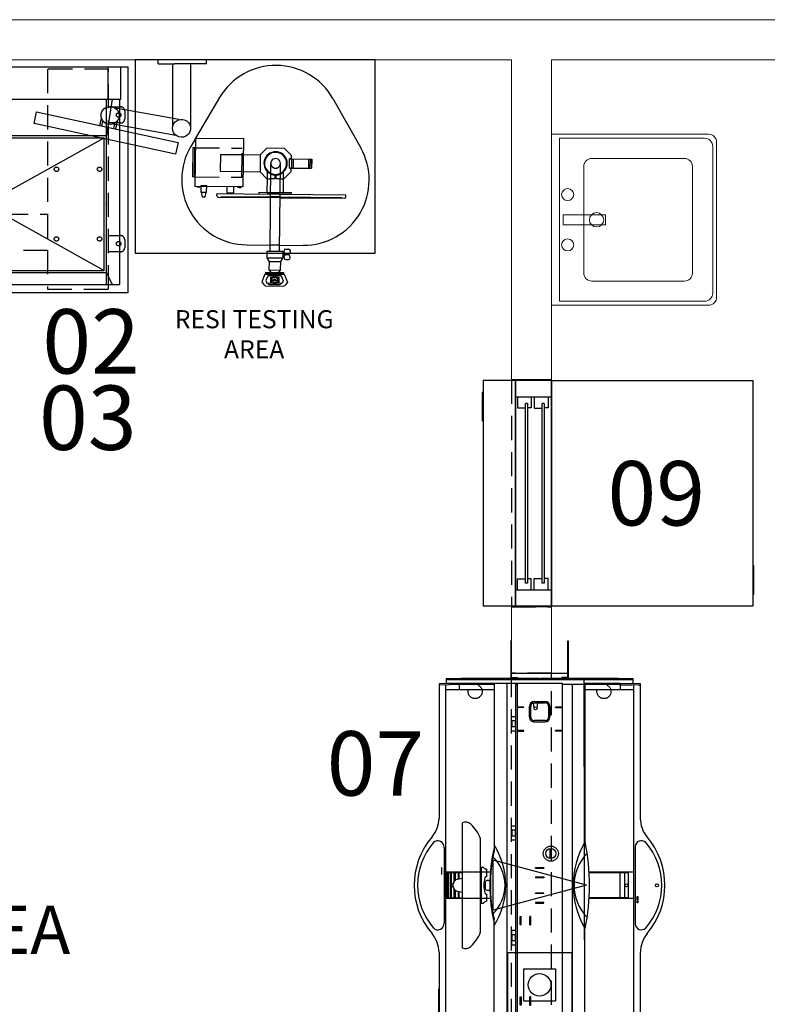
# Model space of a CAD drawing. Units: inches. Extents: x -4230 to 1349, y -2775 to -1400.
# Drawn here: x 863 to 956, y -1988 to -1866 of the extents above; entities that cross this region are included whole.
import ezdxf
from ezdxf.enums import TextEntityAlignment as Align

# ---------------------------------------------------------------- set-up
doc = ezdxf.new("R2010")
doc.units = ezdxf.units.IN
doc.header["$LTSCALE"] = 12
doc.header["$MEASUREMENT"] = 0
doc.linetypes.add('DASHED', pattern=[0.75, 0.5, -0.25])
doc.linetypes.add('HIDDEN', pattern=[0.375, 0.25, -0.125])
for name, color, linetype, lineweight in [('A-FLOR-PFIX', 252, 'Continuous', 9), ('A-GENM', 252, 'Continuous', 9), ('I-WALL', 7, 'Continuous', 13)]:
    doc.layers.add(name, color=color, linetype=linetype, lineweight=lineweight)
for name, color, linetype in [('AMSBYOTHERS', 252, 'DASHED'), ('AMSDRAINS', 3, 'Continuous'), ('AMSDRAINS_ALTERNATE', 70, 'Continuous'), ('AMSEQUIP', 5, 'Continuous'), ('AMSEQUIPCOMPOSITE', 5, 'Continuous'), ('AMSFLOW', 6, 'Continuous'), ('AMSHEADER', 252, 'HIDDEN'), ('AMSHIDDEN', 252, 'HIDDEN'), ('AMSTAG', 7, 'Continuous'), ('AMSTAGOFF', 7, 'Continuous'), ('AMSTEXT', 7, 'Continuous')]:
    doc.layers.add(name, color=color, linetype=linetype)
doc.layers.add('AMSTRIMPANELS', color=1, linetype='Continuous', plot=False)
doc.layers.add('AMSWALLOPNG', color=2, linetype='Continuous', plot=False)
doc.styles.add('AMSTEXT', font='Yu Gothic Light.ttf')
doc.styles.add('EquipList', font='Yu Gothic UI Light.ttf')

# ---------------------------------------------------------------- blocks, each defined once
blk = doc.blocks.new('PAdvantagePlusEndoReprocessingSysPassThru')
at = {"layer": 'AMSDRAINS'}
for p, q in [((36.75, 1.5), (36.75, 5.5)), ((36.75, 5.5), (40.75, 5.5)), ((40.75, 1.5), (40.75, 5.5)), ((36.76, 1.5), (40.76, 1.5))]:
    blk.add_line(p, q, dxfattribs=at)
blk.add_circle((38.75, 3.5), 1.41, dxfattribs=at)
at = {"layer": 'AMSDRAINS_ALTERNATE'}
for p, q in [((34.75, -0.5), (34.75, 7.5)), ((34.75, 7.5), (42.75, 7.5)), ((42.75, -0.5), (42.75, 7.5)), ((34.75, -0.5), (42.75, -0.5))]:
    blk.add_line(p, q, dxfattribs=at)
at = {"layer": 'AMSEQUIP'}
for p, q in [((1.34, 16.02), (1.31, 13.53)), ((18.07, 16.02), (1.34, 16.02)), ((1.51, 16.02), (1.51, 15.75)), ((51.41, 16.02), (34.71, 16.02)), ((51.28, 16.02), (51.28, 13.53)), ((51.48, 13.53), (51.41, 16.02)), ((1.33, 15.12), (0.66, 15.12)), ((0.66, -8.09), (0.66, 15.12)), ((0.84, 15.12), (0.84, -8.09)), ((1.51, 15.75), (1.47, 14.96)), ((1.47, 13.53), (1.47, 14.96)), ((51.28, 15.19), (1.48, 15.19)), ((2.1, 15.19), (2.1, 9.14)), ((21.56, 15.39), (31.19, 15.39)), ((24.72, 9.61), (24.72, 15.19)), ((27.77, 15.69), (28.27, 15.69)), ((27.77, 15.62), (27.77, 15.69)), ((28.27, 15.62), (27.77, 15.62)), ((28.04, 15.19), (28.04, 9.61)), ((28.27, 15.69), (28.27, 15.62)), ((28.37, 15.69), (28.57, 15.69)), ((28.37, 15.62), (28.37, 15.69)), ((28.57, 15.62), (28.37, 15.62)), ((28.57, 15.69), (28.57, 15.62)), ((50.65, 9.14), (50.65, 15.19)), ((51.48, -8.09), (51.48, 15.12)), ((52.09, 15.12), (51.48, 15.12)), ((51.91, -8.09), (51.91, 15.12)), ((52.09, 15.12), (52.09, -8.09)), ((1.27, 8.98), (1.27, 13.53)), ((1.27, 13.53), (2.1, 13.53)), ((1.44, 13.53), (1.44, 9.14)), ((24.81, 9.64), (24.81, 14.49)), ((24.81, 14.49), (27.94, 14.49)), ((27.94, 14.09), (24.81, 14.09)), ((27.94, 13.53), (24.81, 13.53)), ((27.94, 14.49), (27.94, 9.64)), ((51.34, 13.53), (50.65, 13.53)), ((51.34, 9.14), (51.34, 13.53)), ((0.64, 3.63), (0.64, 13.26)), ((0.64, 13.26), (0.68, 13.26)), ((52.09, 13.26), (52.12, 13.26)), ((52.12, 13.26), (52.12, 3.63)), ((0.84, 8.98), (51.31, 9.11)), ((1.44, 9.14), (21, 9.14)), ((1.44, 9.14), (1.44, 6.32)), ((21, 9.11), (21, 9.14)), ((51.31, 9.14), (31.75, 9.14)), ((31.75, 9.11), (31.75, 9.14)), ((51.31, 6.32), (51.31, 9.14)), ((51.31, 7.58), (1.44, 7.58)), ((1.27, 6.32), (51.34, 6.32)), ((1.27, -6.49), (1.27, 6.32)), ((4.23, 6.29), (4.29, 6.29)), ((4.23, 6.29), (4.23, 5.49)), ((4.29, 5.49), (4.29, 6.29)), ((7.15, 6.29), (7.22, 6.29)), ((7.15, 6.29), (7.15, 5.49)), ((7.22, 6.29), (7.22, 5.49)), ((51.34, 6.32), (51.34, 0.38)), ((4.29, 5.49), (4.23, 5.49)), ((7.22, 5.49), (7.15, 5.49)), ((21.83, 4.93), (23.02, 4.93)), ((46.17, 1.44), (46.17, 5.56)), ((46.17, 5.56), (50.68, 5.56)), ((50.68, 5.56), (50.68, 1.44)), ((3.53, 2.86), (3.53, 4.17)), ((3.7, 2.84), (3.7, 4.19)), ((4.13, 4.63), (5.48, 4.63)), ((4.16, 4.79), (5.46, 4.79)), ((5.92, 4.19), (5.92, 2.84)), ((6.09, 4.17), (6.09, 2.86)), ((23.02, 4.83), (21.83, 4.83)), ((24.18, 4.03), (24.25, 4.03)), ((24.18, 3), (24.18, 4.03)), ((24.25, 3), (24.25, 4.03)), ((25.35, 3), (25.35, 4.03)), ((25.35, 4.03), (25.45, 4.03)), ((25.45, 4.03), (25.45, 3)), ((27.4, 4.03), (27.34, 4.03)), ((27.34, 4.03), (27.34, 3)), ((27.4, 4.03), (27.4, 3)), ((28.6, 4.03), (28.5, 4.03)), ((28.5, 4.03), (28.5, 3)), ((28.6, 3), (28.6, 4.03)), ((46.26, 4.56), (50.58, 4.56)), ((46.26, 4.56), (46.26, 2.44)), ((50.58, 4.56), (50.58, 2.44)), ((0.62, -6.23), (0.62, 3.4)), ((0.62, 3.4), (0.66, 3.4)), ((0.68, 3.63), (0.64, 3.63)), ((4.38, 3.19), (3.7, 3.27)), ((4.38, 2.81), (3.71, 2.74)), ((24.25, 3), (24.18, 3)), ((25.35, 3), (25.45, 3)), ((27.4, 3), (27.34, 3)), ((28.5, 3), (28.6, 3)), ((52.11, 3.63), (52.08, 3.63)), ((52.09, 3.4), (52.12, 3.4)), ((52.12, 3.4), (52.12, -6.23)), ((5.48, 2.4), (4.13, 2.4)), ((5.46, 2.24), (4.16, 2.24)), ((4.29, 1.54), (4.23, 1.54)), ((4.23, 1.54), (4.23, 0.74)), ((4.29, 1.54), (4.29, 0.74)), ((7.22, 1.54), (7.15, 1.54)), ((7.15, 1.54), (7.15, 0.74)), ((7.22, 0.74), (7.22, 1.54)), ((31.29, 2.4), (30.26, 2.4)), ((30.26, 2.4), (30.26, 2.3)), ((31.29, 2.3), (30.26, 2.3)), ((31.29, 2.3), (31.29, 2.4)), ((41.28, 2.4), (40.25, 2.4)), ((40.25, 2.4), (40.25, 2.3)), ((41.28, 2.3), (40.25, 2.3)), ((41.28, 2.3), (41.28, 2.4)), ((50.68, 1.44), (46.17, 1.44)), ((50.58, 2.44), (46.26, 2.44)), ((1.27, 0.71), (51.34, 0.71)), ((1.44, 0.54), (1.44, 0.71)), ((51.34, 0.54), (1.44, 0.54)), ((4.23, 0.74), (4.29, 0.74)), ((5.42, 0.01), (5.42, 0.54)), ((7.18, 0.01), (5.42, 0.01)), ((5.89, 0.08), (5.89, 0.54)), ((5.89, 0.48), (6.69, 0.48)), ((6.69, 0.08), (5.89, 0.08)), ((6.69, 0.54), (6.69, 0.08)), ((7.22, 0.74), (7.15, 0.74)), ((7.18, 0.01), (7.19, 0.54)), ((19, 0.01), (19, 0.54)), ((20.76, 0.01), (19, 0.01)), ((19.47, 0.08), (19.47, 0.54)), ((19.47, 0.48), (20.27, 0.48)), ((20.27, 0.08), (19.47, 0.08)), ((20.27, 0.54), (20.27, 0.08)), ((20.76, 0.54), (20.76, 0.01)), ((31.29, 1.21), (30.26, 1.21)), ((30.26, 1.11), (30.26, 1.21)), ((31.29, 1.11), (30.26, 1.11)), ((31.29, 1.21), (31.29, 1.11)), ((31.99, 0.54), (31.99, 0.01)), ((31.99, 0.01), (33.78, 0.01)), ((32.48, 0.08), (32.48, 0.54)), ((32.48, 0.48), (33.28, 0.48)), ((33.28, 0.08), (32.48, 0.08)), ((33.28, 0.54), (33.28, 0.08)), ((33.78, 0.01), (33.78, 0.54)), ((40.25, 1.11), (40.25, 1.21)), ((40.25, 1.21), (41.28, 1.21)), ((41.28, 1.11), (40.25, 1.11)), ((41.28, 1.21), (41.28, 1.11)), ((45.57, 0.54), (45.57, 0.01)), ((45.57, 0.01), (47.36, 0.01)), ((46.07, 0.08), (46.07, 0.54)), ((46.07, 0.48), (46.86, 0.48)), ((46.86, 0.08), (46.07, 0.08)), ((46.86, 0.54), (46.86, 0.08)), ((47.36, 0.01), (47.36, 0.54)), ((51.31, -2.14), (51.31, 0.38)), ((51.31, 0.38), (51.34, 0.38)), ((1.27, -0.55), (51.31, -0.55)), ((1.27, -2.14), (22.13, -2.14)), ((1.44, -2.14), (1.44, -6.49)), ((2.1, -2.14), (2.1, -8.19)), ((51.31, -2.14), (30.63, -2.14)), ((50.75, -8.19), (50.75, -2.14)), ((24.15, -3.47), (24.15, -3.74)), ((24.42, -3.04), (24.38, -3.07)), ((24.38, -3.07), (25.28, -3.07)), ((25.25, -3.04), (24.42, -3.04)), ((24.72, -8.19), (24.72, -2.61)), ((25.28, -3.07), (25.25, -3.04)), ((25.28, -3.07), (25.31, -3.27)), ((25.31, -3.27), (25.41, -3.27)), ((26.08, -3.27), (26.67, -3.27)), ((27.34, -3.27), (27.44, -3.27)), ((27.44, -3.27), (27.47, -3.07)), ((27.47, -3.07), (27.5, -3.04)), ((27.47, -3.07), (28.37, -3.07)), ((28.37, -3.04), (27.5, -3.04)), ((28.04, -2.58), (28.04, -8.19)), ((28.37, -3.04), (28.37, -3.07)), ((28.6, -3.74), (28.6, -3.47)), ((32.19, -3.84), (20.6, -3.84)), ((24.15, -3.74), (28.6, -3.74)), ((24.35, -3.84), (24.35, -3.74)), ((24.48, -3.84), (24.48, -3.74)), ((28.27, -3.84), (28.27, -3.74)), ((28.43, -3.74), (28.43, -3.84)), ((0.66, -6.23), (0.62, -6.23)), ((1.27, -6.49), (2.1, -6.49)), ((1.27, -8.09), (1.27, -6.49)), ((1.31, -6.49), (1.34, -8.98)), ((1.44, -6.49), (1.5, -8.98)), ((18.64, -6.13), (34.15, -6.13)), ((24.81, -8.19), (24.81, -6.13)), ((25.57, -6.49), (24.81, -6.49)), ((25.59, -6.56), (24.81, -6.56)), ((24.81, -6.99), (25.79, -6.99)), ((24.81, -7.16), (25.99, -7.16)), ((25.61, -6.66), (25.48, -6.13)), ((26.18, -7.46), (26.18, -7.23)), ((26.57, -7.23), (26.57, -7.46)), ((26.76, -7.16), (27.94, -7.16)), ((26.96, -6.99), (27.94, -6.99)), ((27.27, -6.13), (27.14, -6.66)), ((27.94, -6.56), (27.16, -6.56)), ((27.94, -6.49), (27.18, -6.49)), ((27.94, -8.19), (27.94, -6.13)), ((50.75, -6.49), (51.48, -6.49)), ((51.41, -8.98), (51.48, -6.49)), ((52.12, -6.23), (52.09, -6.23)), ((0.66, -8.09), (1.27, -8.09)), ((1.48, -8.19), (51.43, -8.19)), ((21.69, -8.35), (31.09, -8.35)), ((24.81, -7.46), (27.94, -7.46)), ((24.81, -7.59), (27.94, -7.59)), ((24.81, -7.86), (27.94, -7.86)), ((24.81, -7.96), (27.94, -7.96)), ((24.81, -8.12), (27.94, -8.12)), ((51.48, -8.09), (52.09, -8.09)), ((1.34, -8.98), (18.07, -8.98)), ((24.42, -8.62), (24.22, -8.62)), ((24.22, -8.62), (24.22, -8.69)), ((24.22, -8.69), (24.42, -8.69)), ((24.42, -8.69), (24.42, -8.62)), ((25.01, -8.62), (24.48, -8.62)), ((24.48, -8.62), (24.48, -8.69)), ((24.48, -8.69), (25.01, -8.69)), ((25.01, -8.69), (25.01, -8.62)), ((34.71, -8.98), (51.41, -8.98)), ((39.26, -9.02), (39.26, -8.98)), ((50.28, -9.02), (39.26, -9.02)), ((50.28, -8.98), (50.28, -9.02))]:
    blk.add_line(p, q, dxfattribs=at)
for centre, radius in [((26.38, 18.08), 0.188), ((26.38, 14.29), 0.188), ((22.45, 4.9), 0.934), ((22.43, 4.89), 0.623), ((4.38, 3), 0.188)]:
    blk.add_circle(centre, radius, dxfattribs=at)
for centre, radius, start, end in [((26.38, 9.84), 9.23, 49.3743, 130.6257), ((26.38, 10.59), 8.08, 48.8879, 131.1121), ((18.09, 19.55), 3.54, 269.7618, 310.071), ((21.6, 16.14), 0.758, 134.7734, 267.3016), ((31.15, 16.14), 0.758, 272.6984, 45.2266), ((34.73, 19.73), 3.71, 230.9426, 269.7498), ((26.38, -16.18), 25.89, 78.0082, 101.9918), ((26.38, 18.53), 10.85, 240.2693, 299.7307), ((26.39, 13.55), 5.76, 225.998, 313.938), ((4.16, 4.17), 0.625, 90, 180), ((4.13, 4.19), 0.438, 90, 180), ((5.46, 4.17), 0.625, 0, 90), ((5.48, 4.19), 0.438, 0, 90), ((4.16, 2.86), 0.625, 180, 270), ((4.13, 2.84), 0.438, 180, 270), ((5.46, 2.86), 0.625, 270, 0), ((5.48, 2.84), 0.438, 270, 0), ((26.38, -10.02), 9.33, 57.5087, 122.4913), ((26.38, -5.67), 4.89, 43.7828, 136.2172), ((26.38, 18.51), 21.18, 257.1395, 282.8605), ((26.38, 17.05), 19.66, 257.5162, 282.4838), ((23.79, -2.99), 0.603, 307.1496, 351.5602), ((26.38, 0.15), 3.56, 254.2888, 285.7112), ((26.11, -2.93), 0.344, 132.2951, 264.5748), ((26.66, -2.92), 0.35, 272.3296, 45.1694), ((28.99, -2.98), 0.633, 188.8858, 231.6271), ((22.08, -8.01), 4.43, 109.6001, 137.78), ((30.7, -8.01), 4.43, 42.22, 70.3999), ((19.53, -5.7), 0.991, 137.373, 205.3957), ((33.25, -5.7), 0.991, 334.6043, 42.627), ((26.38, -6.47), 0.787, 193.9059, 346.0941), ((21.65, -9.15), 0.796, 87.1748, 222.0098), ((31.14, -9.13), 0.777, 314.6709, 93.7846), ((17.96, -12.75), 3.77, 50.394, 88.3121), ((26.38, -3.46), 8.18, 229.5171, 310.4829), ((34.88, -13.02), 4.04, 92.4905, 128.2623), ((26.38, -2.84), 9.23, 229.3743, 310.6257)]:
    blk.add_arc(centre, radius, start, end, dxfattribs=at)
at = {"layer": 'AMSFLOW'}
for p, q in [((26.37, 9.31), (23.27, -2.28)), ((26.37, 9.31), (29.48, -2.28)), ((29.48, -2.28), (23.27, -2.28))]:
    blk.add_line(p, q, dxfattribs=at)
at = {"layer": 'AMSHIDDEN'}
for centre in [(2.3, 11.5), (50.45, 11.5), (2.3, -4.5), (50.45, -4.5)]:
    blk.add_circle(centre, 0.875, dxfattribs=at)
at = {"layer": 'AMSTRIMPANELS'}
for p, q in [((-4, 7), (-4, 7.06)), ((-4, 7.06), (0.62, 7.06)), ((0.56, 7), (-4, 7)), ((0.56, 7), (0.56, 6.25)), ((0.56, 6.25), (0.62, 6.25)), ((0.62, 7.06), (0.62, 6.25)), ((56.75, 7.06), (52.12, 7.06)), ((52.12, 7.06), (52.12, 6.25)), ((52.19, 6.25), (52.12, 6.25)), ((52.19, 7), (56.75, 7)), ((52.19, 7), (52.19, 6.25)), ((56.75, 7), (56.75, 7.06)), ((-4, 0), (-4, -0.06)), ((0.56, 0), (-4, 0)), ((0.56, 0), (0.56, 0.75)), ((0.56, 0.75), (0.62, 0.75)), ((0.62, -0.06), (0.62, 0.75)), ((52.12, -0.06), (52.12, 0.75)), ((52.19, 0.75), (52.12, 0.75)), ((52.19, 0), (52.19, 0.75)), ((52.19, 0), (56.75, 0)), ((56.75, 0), (56.75, -0.06)), ((-4, -0.06), (0.62, -0.06)), ((56.75, -0.06), (52.12, -0.06))]:
    blk.add_line(p, q, dxfattribs=at)
at = {"layer": 'AMSWALLOPNG'}
for p, q in [((0, 0), (0, 7)), ((52.75, 0), (52.75, 7))]:
    blk.add_line(p, q, dxfattribs=at)
at = {"layer": 'AMSTAG', "style": 'EquipList'}
blk.add_attdef('TAG_NO', text='', height=8, dxfattribs=at).set_placement((26.38, -21.62), align=Align.MIDDLE_CENTER)
blk = doc.blocks.new('Hand Sink - 20_x22_-5250024-THIRD LEVEL - FURNITURE AND EQUIPMENT PLAN')
at = {"layer": 'A-GENM'}
for p, q in [((21.18, 24.12), (1.93, 24.12)), ((20.68, 23.63), (2.43, 23.63)), ((0.93, 23.12), (0.93, 3.62)), ((1.43, 22.63), (1.43, 4.62)), ((21.68, 4.62), (21.68, 22.63)), ((22.18, 3.62), (22.18, 23.12)), ((18.18, 21.12), (4.93, 21.12)), ((3.93, 20.12), (3.93, 8.62)), ((19.18, 8.62), (19.18, 20.12)), ((10.93, 5.08), (10.93, 10.3)), ((10.93, 10.3), (12.18, 10.3)), ((12.18, 10.3), (12.18, 5.08)), ((4.93, 7.62), (18.18, 7.62)), ((12.18, 5.08), (10.93, 5.08)), ((1.43, 4.62), (21.68, 4.62)), ((0.93, 3.62), (22.18, 3.62))]:
    blk.add_line(p, q, dxfattribs=at)
for centre, radius, start, end in [((1.93, 23.12), 1, 90, 180), ((2.43, 22.63), 1, 90, 180), ((20.68, 22.63), 1, 360, 90), ((21.18, 23.12), 1, 0, 90), ((4.93, 20.12), 1, 90, 180), ((18.18, 20.12), 1, 0, 90), ((11.56, 9.21), 0.887, 0, 180), ((4.93, 8.62), 1, 180, 270), ((11.56, 9.21), 0.887, 180, 0), ((18.18, 8.62), 1, 270, 0), ((8.43, 5.62), 0.75, 0, 180), ((14.68, 5.62), 0.75, 0, 180), ((8.43, 5.62), 0.75, 180, 0), ((14.68, 5.62), 0.75, 180, 0)]:
    blk.add_arc(centre, radius, start, end, dxfattribs=at)
blk = doc.blocks.new('PAutoPassThruWindowEndo28Wx45H')
at = {"layer": 'AMSEQUIP'}
for p, q in [((28.14, 25), (0.11, 25)), ((0.11, 25), (0.11, 0)), ((1.61, 25), (1.61, 25.12)), ((1.61, 25.12), (5.11, 25.12)), ((5.11, 25.12), (5.11, 25)), ((28.14, 0), (28.14, 25)), ((0.11, 0), (28.14, 0)), ((28.14, 0), (28.14, -4.5)), ((28.14, 0), (0.11, 0)), ((0.11, 0), (0.11, -4.5)), ((2.14, -4.48), (2.14, -0.02)), ((2.14, -0.45), (3.52, -0.45)), ((25.29, -0.94), (2.96, -0.94)), ((2.96, -0.94), (2.96, -1.19)), ((2.96, -1.19), (25.29, -1.19)), ((3.52, -0.45), (3.52, -0.94)), ((3.53, -2.19), (3.53, -1.19)), ((24.72, -2.19), (24.72, -1.19)), ((26.11, -0.45), (24.73, -0.45)), ((24.73, -0.45), (24.73, -0.94)), ((25.29, -0.94), (25.29, -1.19)), ((26.11, -4.48), (26.11, -0.02)), ((2.14, -2.19), (3.53, -2.19)), ((26.11, -2.19), (24.72, -2.19)), ((2.14, -2.53), (3.51, -2.53)), ((25.29, -3), (2.96, -3)), ((2.96, -3), (2.96, -3.25)), ((2.96, -3.25), (25.29, -3.25)), ((3.51, -2.53), (3.51, -3)), ((3.51, -4.25), (3.51, -3.25)), ((26.11, -2.53), (24.74, -2.53)), ((24.74, -2.53), (24.74, -3)), ((24.74, -4.25), (24.74, -3.25)), ((25.29, -3), (25.29, -3.25)), ((28.14, -4.5), (0.11, -4.5)), ((0.11, -4.5), (28.14, -4.5)), ((0.11, -4.5), (0.11, -8.5)), ((2.14, -4.25), (3.51, -4.25)), ((26.11, -4.25), (24.74, -4.25)), ((28.14, -4.5), (28.14, -8.5)), ((28.14, -8.5), (0.11, -8.5)), ((23.14, -8.62), (23.14, -8.5)), ((26.64, -8.5), (26.64, -8.62)), ((26.64, -8.62), (23.14, -8.62))]:
    blk.add_line(p, q, dxfattribs=at)
at = {"layer": 'AMSWALLOPNG'}
for p, q in [((0, 0), (0, -4.5)), ((28.25, 0), (28.25, -4.5))]:
    blk.add_line(p, q, dxfattribs=at)
at = {"layer": 'AMSTAG', "style": 'EquipList'}
blk.add_attdef('TAG_NO', text='', height=8, dxfattribs=at).set_placement((14.13, -17), align=Align.MIDDLE_CENTER)
blk = doc.blocks.new('pamsco50reprocessingsink3bay97l h adj')
at = {"layer": 'AMSEQUIP'}
for p, q in [((0.88, -0.87), (98.38, -0.87)), ((95.88, -4.87), (95.88, -0.87)), ((97.45, -4.87), (97.45, -0.87)), ((98.38, -28.91), (98.38, -0.87)), ((1.8, -4.88), (97.45, -4.87)), ((95.69, -9.38), (95.69, -4.88)), ((96.38, -4.88), (95.69, -9.38)), ((97.3, -4.87), (97.3, -27.91)), ((66.53, -9.38), (95.69, -9.38)), ((66.84, -9.68), (95.37, -9.68)), ((82.68, -16.78), (95.37, -9.68)), ((95.37, -26.19), (95.37, -9.68)), ((95.69, -26.48), (95.69, -9.38)), ((95.65, -17.95), (95.65, -17.92)), ((95.65, -17.95), (95.65, -17.92)), ((95.65, -17.92), (95.67, -17.92)), ((95.67, -17.95), (95.65, -17.95)), ((95.36, -26.19), (82.68, -19.09)), ((95.69, -26.48), (3.56, -26.48)), ((3.88, -26.19), (95.37, -26.19)), ((95.69, -27.91), (95.69, -26.48)), ((95.69, -26.48), (96.37, -27.91)), ((1.95, -27.91), (97.3, -27.91)), ((0.88, -28.91), (98.38, -28.91))]:
    blk.add_line(p, q, dxfattribs=at)
at = {"layer": 'AMSHIDDEN'}
for p, q in [((95.93, -1.14), (88.36, -1.14)), ((88.36, -1.14), (88.36, -28.51)), ((95.93, -28.51), (95.93, -1.14)), ((95.93, -5.84), (97.43, -5.84)), ((97.93, -6.34), (97.93, -7.34)), ((97.43, -7.84), (95.93, -7.84)), ((10.95, -19.31), (88.36, -19.18)), ((95.93, -21.84), (97.43, -21.84)), ((97.93, -22.34), (97.93, -23.34)), ((88.36, -23.68), (10.95, -23.68)), ((97.43, -23.84), (95.93, -23.84)), ((88.36, -28.51), (95.93, -28.51))]:
    blk.add_line(p, q, dxfattribs=at)
for centre, radius in [((97.18, -6.84), 0.281), ((89.46, -13.59), 0.273), ((94.81, -13.59), 0.273), ((89.46, -22.25), 0.273), ((94.81, -22.25), 0.273), ((97.18, -22.84), 0.281)]:
    blk.add_circle(centre, radius, dxfattribs=at)
for centre, start, end in [((97.43, -6.34), 359.9997, 90.0003), ((97.43, -7.34), 269.9999, 0.0004), ((97.43, -22.34), 359.9996, 90.0001), ((97.43, -23.34), 269.9997, 0.0003)]:
    blk.add_arc(centre, 0.5, start, end, dxfattribs=at)
at = {"layer": 'AMSTAG', "style": 'EquipList'}
blk.add_attdef('TAG_NO', text='', height=8, dxfattribs=at).set_placement((49.63, -36.91), align=Align.MIDDLE_CENTER)
blk = doc.blocks.new('PTouchPanel23inGCX WallMtdTP1')
at = {"layer": 'AMSEQUIP'}
for p, q in [((-0.5, 3), (-0.5, 1)), ((-0.5, 3), (0, 3)), ((0, 3), (0, -3)), ((-0.5, 1), (-8.5, 1)), ((-0.5, 1), (-0.5, -1)), ((-10.27, -0.52), (-11.73, -0.84)), ((-11.73, -0.84), (-7.92, -18.43)), ((-6.46, -18.11), (-10.27, -0.52)), ((-9.39, -0.81), (-7.97, -8.65)), ((-0.5, -1.22), (-8.23, -1.22)), ((-7.42, -0.45), (-6.01, -8.3)), ((-0.5, -3), (-0.5, -1)), ((-0.5, -3), (0, -3)), ((-7.61, -8.11), (-8.58, -8.32)), ((-7.88, -8.43), (-8.52, -8.57)), ((-7.56, -9.89), (-8.21, -10.03)), ((-7.19, -10.07), (-8.15, -10.28)), ((-7.92, -18.43), (-6.46, -18.11))]:
    blk.add_line(p, q, dxfattribs=at)
for centre, start, end in [((-8.5, -0.12), 151.8138, 331.8138), ((-8.5, -0.12), 331.8138, 151.8138), ((-6.9, -8.98), 102.2213, 282.2213), ((-6.9, -8.98), 282.2213, 102.2213)]:
    blk.add_arc(centre, 1.12, start, end, dxfattribs=at)
at = {"layer": 'AMSTAGOFF', "style": 'EquipList'}
blk.add_attdef('TAG_NO', text='', height=8, dxfattribs=at).set_placement((-31.82, -3), align=Align.MIDDLE_CENTER)
blk = doc.blocks.new('PVerifEyeVideoBorescopeCounterTop')
at = {"layer": 'AMSEQUIP'}
for p, q in [((-7.04, 8.12), (-9.97, 3.04)), ((7.03, 8.13), (10.56, 2.04)), ((-9.99, 3.01), (-10.56, 2.02)), ((-9.99, 3.04), (-9.99, -2.96)), ((-9.99, 3.04), (-3.99, 3.04)), ((-3.99, -2.96), (-3.99, 3.04)), ((-10.29, 1.86), (-10.29, -1.78)), ((-9.99, 1.86), (-10.29, 1.86)), ((-10.08, 1.86), (-10.08, -1.78)), ((-1.91, 1.05), (-1.05, 1.91)), ((-1.05, 1.91), (1.05, 1.91)), ((1.05, 1.91), (1.91, 1.05)), ((-3.99, 1.05), (-1.91, 1.05)), ((-1.91, 1.05), (-1.91, -1.05)), ((-0.59, -10.91), (-0.59, 0)), ((0.6, -10.91), (0.59, 0)), ((1.73, -0.57), (1.73, 0.57)), ((1.91, 0.57), (1.73, 0.57)), ((1.96, 0.54), (1.73, 0.54)), ((1.91, 1.05), (1.91, 0.57)), ((1.96, 0.57), (4.48, 0.57)), ((1.96, 0.57), (1.96, -0.57)), ((2.17, 0.57), (2.17, -0.57)), ((2.17, 0.57), (2.17, -0.57)), ((4.09, 0.57), (4.09, -0.57)), ((4.27, 0.57), (4.27, -0.57)), ((4.45, 0.57), (4.45, -0.57)), ((4.48, 0.57), (4.48, -0.57)), ((-3.99, -1.05), (-1.91, -1.05)), ((-1.91, -1.05), (-1.05, -1.91)), ((1.05, -1.91), (1.91, -1.05)), ((1.73, -0.54), (1.96, -0.54)), ((1.73, -0.57), (1.91, -0.57)), ((1.91, -0.57), (1.91, -1.05)), ((1.96, -0.57), (4.48, -0.57)), ((-9.99, -1.78), (-10.29, -1.78)), ((-1.05, -1.91), (-0.59, -1.91)), ((-1, -3.58), (-1, -1.91)), ((0.6, -1.91), (1.05, -1.91)), ((1, -3.58), (1, -1.91)), ((-3.99, -2.96), (-9.99, -2.96)), ((-9.24, -2.84), (-8.53, -2.84)), ((-9.24, -2.84), (-9.24, -3.62)), ((-9.24, -3.62), (-9.2, -3.65)), ((-9.2, -3.65), (-8.57, -3.65)), ((-9.2, -3.65), (-9.06, -4.24)), ((-8.71, -4.24), (-8.57, -3.65)), ((-8.57, -3.65), (-8.53, -3.62)), ((-8.53, -3.62), (-8.53, -2.84)), ((-6.03, -2.96), (-6.03, -3.69)), ((-5.16, -3.69), (-5.16, -2.96)), ((-2, -3.83), (-2, -3.58)), ((-2, -3.58), (2, -3.58)), ((2, -3.83), (2, -3.58)), ((-9.06, -4.24), (-8.71, -4.24)), ((-7.24, -3.83), (-0.59, -3.83)), ((-7.24, -4.08), (-7.24, -3.83)), ((-7.06, -4.27), (-0.59, -4.26)), ((-6.77, -4.27), (-6.74, -4.23)), ((-6.74, -4.17), (-0.59, -4.16)), ((-6.74, -4.17), (-6.74, -4.23)), ((-6.74, -4.23), (-0.59, -4.22)), ((-5.2, -3.73), (-5.99, -3.73)), ((0.6, -3.83), (8.76, -3.82)), ((0.6, -4.16), (8.25, -4.16)), ((0.6, -4.22), (8.25, -4.22)), ((0.6, -4.26), (8.58, -4.26)), ((8.25, -4.16), (8.25, -4.22)), ((8.29, -4.26), (8.25, -4.22)), ((8.76, -4.08), (8.76, -3.82)), ((-3.51, -10.16), (-0.59, -10.16)), ((-0.99, -10.91), (-0.99, -11.73)), ((-0.99, -10.91), (1.01, -10.91)), ((0.6, -10.16), (3.53, -10.16)), ((1.01, -10.91), (1.01, -11.73)), ((1.11, -11), (1.01, -10.99)), ((1.11, -11), (1.11, -11.57)), ((1.16, -11.01), (1.16, -10.86)), ((1.16, -11.01), (1.28, -11.25)), ((1.37, -10.66), (1.72, -10.66)), ((1.93, -11.01), (1.81, -11.25)), ((1.93, -10.85), (1.93, -11.01)), ((-0.99, -11.73), (-0.7, -12.18)), ((-0.99, -11.73), (1.01, -11.73)), ((-0.7, -12.18), (-0.7, -13.25)), ((-0.7, -12.18), (0.71, -12.18)), ((1.01, -11.73), (0.71, -12.18)), ((0.71, -12.18), (0.71, -13.25)), ((1.01, -11.58), (1.11, -11.57)), ((1.25, -11.21), (1.11, -11.21)), ((1.26, -11.37), (1.11, -11.37)), ((1.16, -11.59), (1.28, -11.34)), ((1.16, -11.74), (1.16, -11.59)), ((1.28, -11.25), (1.28, -11.34)), ((1.81, -11.25), (1.28, -11.25)), ((1.81, -11.34), (1.28, -11.34)), ((1.37, -11.93), (1.72, -11.93)), ((1.81, -11.34), (1.81, -11.25)), ((1.93, -11.59), (1.81, -11.34)), ((1.93, -11.74), (1.93, -11.59)), ((-0.7, -13.25), (-0.52, -13.49)), ((-0.7, -13.25), (0.71, -13.25)), ((0.71, -13.25), (0.54, -13.49)), ((-1.19, -13.76), (-1.59, -14.75)), ((-1.19, -13.76), (1.2, -13.76)), ((-1.09, -13.54), (1.1, -13.54)), ((-1.09, -13.73), (-1.09, -13.54)), ((1.1, -13.72), (-1.09, -13.73)), ((-0.79, -13.94), (-1.06, -14.57)), ((-1.06, -14.57), (-0.93, -14.88)), ((-0.79, -13.94), (0.81, -13.94)), ((-0.52, -13.49), (-0.52, -13.54)), ((-0.51, -14.15), (0.53, -14.14)), ((-0.51, -14.15), (-0.51, -14.83)), ((0.53, -14.56), (-0.51, -14.56)), ((0.53, -14.14), (0.53, -14.82)), ((0.54, -13.49), (0.54, -13.54)), ((0.81, -13.94), (1.08, -14.57)), ((1.08, -14.57), (0.95, -14.88)), ((1.1, -13.54), (1.1, -13.72)), ((1.2, -13.76), (1.61, -14.75)), ((-1.59, -14.75), (-1.26, -15.15)), ((-1.07, -15.24), (1.08, -15.24)), ((-0.93, -14.88), (-0.71, -14.87)), ((-0.81, -14.94), (-0.83, -14.88)), ((-0.71, -14.87), (0.73, -14.87)), ((-0.64, -15.04), (0.65, -15.04)), ((-0.51, -14.83), (0.53, -14.82)), ((0.73, -14.87), (0.95, -14.88)), ((0.86, -14.87), (0.83, -14.94)), ((1.61, -14.75), (1.28, -15.15))]:
    blk.add_line(p, q, dxfattribs=at)
for centre, radius in [((0.01, -14.52), 0.465), ((0.01, -14.45), 0.348), ((0.01, -14.45), 0.0823)]:
    blk.add_circle(centre, radius, dxfattribs=at)
for centre, radius, start, end in [((0, 4.06), 8.12, 30.0333, 150.0333), ((-3.52, -2.03), 8.12, 150.0333, 270.0333), ((0, 0), 1.45, 294.2486, 245.8179), ((0, 0), 1.37, 295.7849, 244.2816), ((3.52, -2.03), 8.12, 270.0333, 30.0333), ((0, 0), 0.595, 0.0333, 180.0334), ((-9.53, -2.54), 0.497, 236.77, 303.23), ((-4.48, -2.54), 0.497, 236.77, 303.23), ((-7.06, -4.08), 0.181, 179.9477, 269.9693), ((-5.99, -3.68), 0.0441, 180.9706, 270.0054), ((-5.2, -3.68), 0.0441, 269.9946, 359.0294), ((8.58, -4.08), 0.181, 270.0976, 0.0959), ((1.36, -10.86), 0.204, 87.5352, 177.2968), ((1.73, -10.86), 0.204, 2.769, 92.532), ((1.36, -11.73), 0.204, 182.7702, 272.5289), ((1.73, -11.73), 0.204, 267.5369, 357.2968), ((-1.07, -15), 0.244, 220.149, 271.5494), ((-0.64, -14.85), 0.191, 207.4585, 269.7528), ((0.65, -14.85), 0.196, 269.8145, 332.5728), ((1.09, -15), 0.241, 268.2666, 320.2346)]:
    blk.add_arc(centre, radius, start, end, dxfattribs=at)
at = {"layer": 'AMSHIDDEN'}
for p, q in [((-9.99, 3.01), (-9.97, 3.04)), ((-9.99, 1.86), (-4.18, 1.86)), ((-4.18, -1.78), (-4.18, 1.86)), ((-6.87, 1.05), (-3.99, 1.05)), ((-6.87, 1.05), (-6.87, -1.05)), ((-6.87, -1.05), (-3.99, -1.05)), ((-1, -1.91), (-1, -1.05)), ((1, -1.91), (1, -1.05)), ((-9.99, -1.78), (-4.18, -1.77)), ((-0.05, -1.91), (-0.59, -1.91)), ((-0.05, -1.91), (-0.05, -1.45)), ((0.06, -1.45), (0.06, -1.91)), ((0.6, -1.91), (0.06, -1.91)), ((2, -3.7), (-2, -3.7)), ((0.6, -3.83), (-0.59, -3.83)), ((0.6, -4.16), (-0.59, -4.16)), ((0.6, -4.22), (-0.59, -4.22)), ((0.6, -4.26), (-0.59, -4.26)), ((0.6, -10.16), (-0.59, -10.16))]:
    blk.add_line(p, q, dxfattribs=at)
for radius, start, end in [(0.595, 179.7619, 0.3048), (1.37, 244.2816, 295.7849), (1.45, 245.8179, 294.2486)]:
    blk.add_arc((0, 0), radius, start, end, dxfattribs=at)
at = {"layer": 'AMSTAG', "style": 'EquipList'}
blk.add_attdef('TAG_NO', text='', height=8, dxfattribs=at).set_placement((0.01, -21.24), align=Align.MIDDLE_CENTER)

msp = doc.modelspace()

# ---------------------------------------------------------------- linework, layer by layer
at = {"layer": 'AMSBYOTHERS', "linetype": 'Continuous'}
msp.add_lwpolyline([(907.18, -1895), (907.18, -1871), (877.38, -1871), (877.38, -1895)], close=True, dxfattribs=at)
at = {"layer": 'AMSHEADER'}
for points in [[(924.08, -1938.99), (929.08, -1938.99), (929.08, -1910.74), (924.08, -1910.74)], [(929.07, -1947.2), (924.07, -1947.2), (924.08, -2051.45), (929.08, -2051.45)]]:
    msp.add_lwpolyline(points, close=True, dxfattribs=at)
at = {"layer": 'I-WALL'}
for p, q in [((1039.06, -1866), (726.55, -1866)), ((924.08, -1871), (731.43, -1871)), ((924.08, -1871), (924.08, -1910.74)), ((929.08, -1871), (929.08, -1910.74)), ((1037.56, -1871), (929.08, -1871)), ((924.08, -1910.74), (929.08, -1910.74)), ((929.08, -1938.99), (924.08, -1938.99)), ((924.08, -1938.99), (924.08, -1947.2)), ((929.08, -1938.99), (929.08, -1947.2)), ((924.08, -1947.2), (929.08, -1947.2))]:
    msp.add_line(p, q, dxfattribs=at)

# ---------------------------------------------------------------- block references
at = {"layer": 'A-FLOR-PFIX', "rotation": 270}
msp.add_blockref('Hand Sink - 20_x22_-5250024-THIRD LEVEL - FURNITURE AND EQUIPMENT PLAN', (925.45, -1879.31), dxfattribs=at)
at = {"layer": 'AMSEQUIP'}
ref = msp.add_blockref('PTouchPanel23inGCX WallMtdTP1', (883.23, -1871), dxfattribs=dict(at, xscale=-1, rotation=270))
ref.add_attrib('TAG_NO', '02', dxfattribs={"layer": 'AMSTAGOFF', "height": 8, "style": 'EquipList'}).set_placement((871.89, -1905.98), align=Align.MIDDLE_CENTER)
at = {"layer": 'AMSEQUIPCOMPOSITE'}
msp.add_blockref('pamsco50reprocessingsink3bay97l h adj', (778.13, -1871), dxfattribs=at)
ref = msp.add_blockref('PVerifEyeVideoBorescopeCounterTop', (894.8, -1883.86), dxfattribs=dict(at, rotation=359.4645136544201))
ref.add_attrib('TAG_NO', '03', dxfattribs={"layer": 'AMSTAG', "height": 8, "style": 'AMSTEXT'}).set_placement((871.48, -1911.47), align=Align.TOP_CENTER)
ref = msp.add_blockref('PAutoPassThruWindowEndo28Wx45H', (929.08, -1938.99), dxfattribs=dict(at, xscale=-1, rotation=270))
ref.add_attrib('TAG_NO', '09', dxfattribs={"layer": 'AMSTAG', "height": 8, "style": 'EquipList'}).set_placement((942.07, -1924.86), align=Align.MIDDLE_CENTER)
ref = msp.add_blockref('PAdvantagePlusEndoReprocessingSysPassThru', (924.08, -1947.2), dxfattribs=dict(at, rotation=270))
ref.add_attrib('TAG_NO', '07', dxfattribs={"layer": 'AMSTAG', "height": 8, "style": 'EquipList'}).set_placement((907.2, -1958.43), align=Align.MIDDLE_CENTER)

# ---------------------------------------------------------------- texts
at = {"layer": 'AMSTEXT', "insert": (892.14, -1902.1), "char_height": 2.25, "attachment_point": 2, "style": 'AMSTEXT'}
msp.add_mtext('RESI TESTING\\PAREA', dxfattribs=at)
at = {"layer": 'AMSTEXT', "insert": (801.03, -1976.12), "char_height": 6, "attachment_point": 1, "style": 'AMSTEXT'}
msp.add_mtext_dynamic_manual_height_columns('{\\fYu Gothic Light|b0|i0|c128|p34;DECONTAM}.{\\fYu Gothic Light|b0|i0|c128|p34; AREA}', width=74.2858, gutter_width=1, heights=[41.68], dxfattribs=at)

doc.saveas('drawing.dxf')
